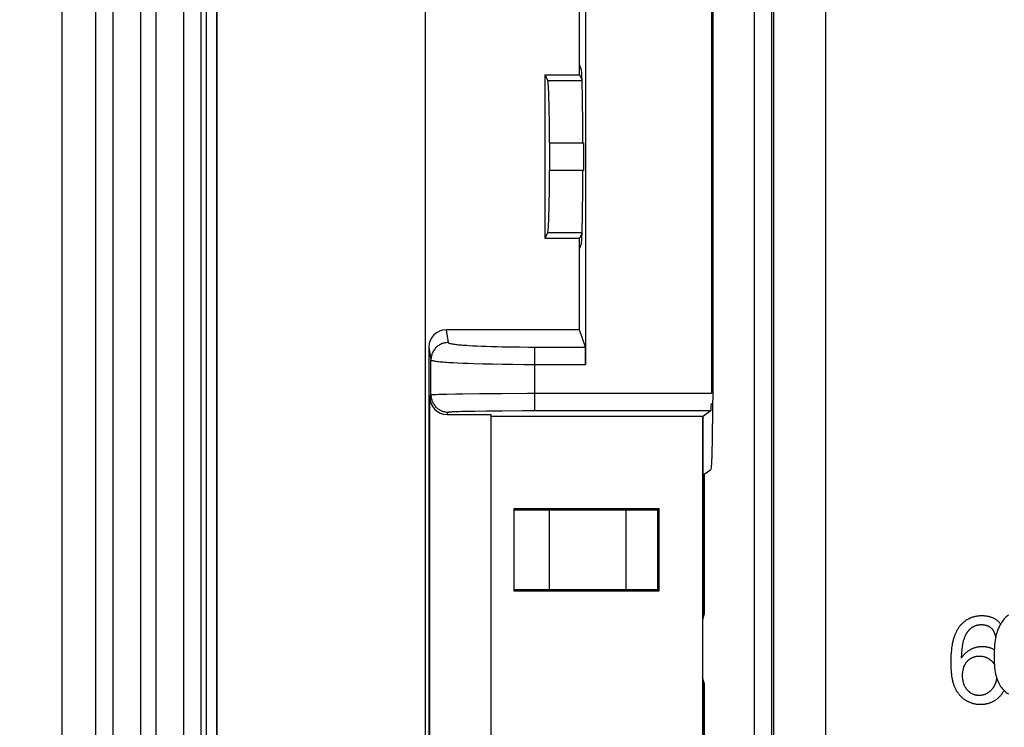
# Model space of a CAD drawing. Units: millimetres. Extents: x -200 to 61, y -23 to 35.
# Drawn here: x -191 to -185, y -11 to -7 of the extents above; entities that cross this region are included whole.
import ezdxf

# ---------------------------------------------------------------- set-up
doc = ezdxf.new("R2010")
doc.units = ezdxf.units.MM
doc.header["$LTSCALE"] = 30.734
doc.layers.get('0').update_dxf_attribs({"linetype": 'CONTINUOUS'})
for name, color, linetype in [('DRAFT', 7, 'CONTINUOUS'), ('RACCORDO', 7, 'CONTINUOUS'), ('SMUSSO', 7, 'CONTINUOUS')]:
    doc.layers.add(name, color=color, linetype=linetype)
doc.styles.get("Standard").update_dxf_attribs({"font": 'txt', "width": 0.8})
doc.dimstyles.new('DIMSTYLE_2', dxfattribs={"dimtxt": 3, "dimasz": 3, "dimexe": 1.5, "dimexo": 0.5, "dimgap": 0.75, "dimtad": 1, "dimdec": 0, "dimlfac": 5, "dimtxsty": 'STANDARD', "dimblk": '_FILLED', "dimblk1": '_FILLED', "dimblk2": '_FILLED', "dimcen": 0.09, "dimazin": 2, "dimtfac": 1, "dimtdec": 0, "dimtofl": 0, "dimtmove": 0, "dimatfit": 3, "dimldrblk": '_FILLED', "dimfxl": 1, "dimtolj": 1, "dimarcsym": 0})

# ---------------------------------------------------------------- blocks, each defined once
blk = doc.blocks.new('_FILLED')
at = {"color": 0, "linetype": 'BYBLOCK'}
blk.add_solid([(0, 0), (-1, 0.3167), (-1, -0.3167)], dxfattribs=at)
blk = doc.blocks.new('*D2')
at = {"color": 7, "linetype": 'CONTINUOUS'}
for p, q in [((-185.8185, 16.4378), (-197.344, 16.4378)), ((-195.844, 16.4378), (-195.844, 0.0008)), ((-195.844, -16.4361), (-195.844, 0.0008)), ((-186.4362, -16.4361), (-197.344, -16.4361))]:
    blk.add_line(p, q, dxfattribs=at)
at = {"color": 7, "linetype": 'CONTINUOUS', "xscale": 3, "yscale": 3, "zscale": 3}
for p, rotation in [((-195.844, 16.4378), 90), ((-195.844, -16.4361), 270)]:
    blk.add_blockref('_FILLED', p, dxfattribs=dict(at, rotation=rotation))
at = {"color": 7, "linetype": 'CONTINUOUS', "insert": (-199.594, 0.0008), "char_height": 3, "width": 9.642857, "attachment_point": 2, "rotation": 90, "line_spacing_factor": 0.9}
blk.add_mtext('164', dxfattribs=at)

msp = doc.modelspace()

# ---------------------------------------------------------------- linework, layer by layer
at = {"color": 7, "linetype": 'CONTINUOUS'}
for p, q in [((-187.8453, -7.6283), (-187.8453, -8.5717)), ((-187.8453, -7.6283), (-187.8292, -7.6606)), ((-187.8453, -7.6283), (-187.6453, -7.6283)), ((-187.6453, -7.6283), (-187.6309, -7.6571)), ((-187.8292, -8.5394), (-187.8453, -8.5717)), ((-187.8453, -8.5717), (-187.6453, -8.5717)), ((-187.6309, -8.5429), (-187.6453, -8.5717)), ((-185.4452, -10.8062), (-185.4476, -10.809)), ((-185.4428, -10.8034), (-185.4452, -10.8062)), ((-185.4402, -10.8007), (-185.4428, -10.8034)), ((-185.4377, -10.798), (-185.4402, -10.8007)), ((-185.4351, -10.7955), (-185.4377, -10.798)), ((-185.4324, -10.7929), (-185.4351, -10.7955)), ((-185.4297, -10.7905), (-185.4324, -10.7929)), ((-185.427, -10.7881), (-185.4297, -10.7905)), ((-185.4241, -10.7858), (-185.427, -10.7881)), ((-185.4213, -10.7836), (-185.4241, -10.7858)), ((-185.4184, -10.7815), (-185.4213, -10.7836)), ((-185.4155, -10.7794), (-185.4184, -10.7815)), ((-185.4126, -10.7774), (-185.4155, -10.7794)), ((-185.4096, -10.7755), (-185.4126, -10.7774)), ((-185.4066, -10.7737), (-185.4096, -10.7755)), ((-185.4036, -10.772), (-185.4066, -10.7737)), ((-185.4005, -10.7703), (-185.4036, -10.772)), ((-185.3974, -10.7687), (-185.4005, -10.7703)), ((-185.3959, -10.7679), (-185.3974, -10.7687)), ((-185.3943, -10.7672), (-185.3959, -10.7679)), ((-185.3912, -10.7657), (-185.3943, -10.7672)), ((-185.388, -10.7643), (-185.3912, -10.7657)), ((-185.3847, -10.763), (-185.388, -10.7643)), ((-185.3815, -10.7618), (-185.3847, -10.763)), ((-185.3781, -10.7606), (-185.3815, -10.7618)), ((-185.3748, -10.7595), (-185.3781, -10.7606)), ((-185.3714, -10.7585), (-185.3748, -10.7595)), ((-185.368, -10.7575), (-185.3714, -10.7585)), ((-185.3645, -10.7566), (-185.368, -10.7575)), ((-185.361, -10.7558), (-185.3645, -10.7566)), ((-185.3574, -10.7551), (-185.361, -10.7558)), ((-185.3538, -10.7544), (-185.3574, -10.7551)), ((-185.3545, -10.8067), (-185.3527, -10.8061)), ((-185.3502, -10.7538), (-185.3538, -10.7544)), ((-185.3527, -10.8061), (-185.3508, -10.8056)), ((-185.3508, -10.8056), (-185.349, -10.8051)), ((-185.3465, -10.7533), (-185.3502, -10.7538)), ((-185.349, -10.8051), (-185.3471, -10.8047)), ((-185.3471, -10.8047), (-185.3451, -10.8043)), ((-185.3427, -10.7529), (-185.3465, -10.7533)), ((-185.3451, -10.8043), (-185.3432, -10.8039)), ((-185.3432, -10.8039), (-185.3412, -10.8036)), ((-185.3389, -10.7525), (-185.3427, -10.7529)), ((-185.3412, -10.8036), (-185.3392, -10.8033)), ((-185.3392, -10.8033), (-185.3372, -10.803)), ((-185.3351, -10.7522), (-185.3389, -10.7525)), ((-185.3372, -10.803), (-185.3351, -10.8028)), ((-185.3312, -10.752), (-185.3351, -10.7522)), ((-185.3351, -10.8028), (-185.333, -10.8026)), ((-185.333, -10.8026), (-185.3308, -10.8025)), ((-185.3272, -10.7518), (-185.3312, -10.752)), ((-185.3308, -10.8025), (-185.3287, -10.8024)), ((-185.3287, -10.8024), (-185.3265, -10.8023)), ((-185.3232, -10.7518), (-185.3272, -10.7518)), ((-185.3265, -10.8023), (-185.3242, -10.8023)), ((-185.3242, -10.8023), (-185.3236, -10.8023)), ((-185.3236, -10.8023), (-185.3228, -10.8023)), ((-185.3222, -10.7518), (-185.3232, -10.7518)), ((-185.3228, -10.8023), (-185.3205, -10.8023)), ((-185.3208, -10.7518), (-185.3222, -10.7518)), ((-185.3167, -10.7519), (-185.3208, -10.7518)), ((-185.3205, -10.8023), (-185.3182, -10.8024)), ((-185.3182, -10.8024), (-185.316, -10.8025)), ((-185.3126, -10.752), (-185.3167, -10.7519)), ((-185.316, -10.8025), (-185.3139, -10.8027)), ((-185.3139, -10.8027), (-185.3117, -10.8029)), ((-185.3087, -10.7522), (-185.3126, -10.752)), ((-185.3117, -10.8029), (-185.3096, -10.8031)), ((-185.3096, -10.8031), (-185.3076, -10.8034)), ((-185.3048, -10.7525), (-185.3087, -10.7522)), ((-185.3076, -10.8034), (-185.3056, -10.8038)), ((-185.3056, -10.8038), (-185.3036, -10.8041)), ((-185.301, -10.7529), (-185.3048, -10.7525)), ((-185.3036, -10.8041), (-185.3017, -10.8045)), ((-185.3017, -10.8045), (-185.2998, -10.805)), ((-185.2973, -10.7533), (-185.301, -10.7529)), ((-185.2998, -10.805), (-185.2979, -10.8055)), ((-185.2979, -10.8055), (-185.296, -10.806)), ((-185.2936, -10.7538), (-185.2973, -10.7533)), ((-185.296, -10.806), (-185.2942, -10.8066)), ((-185.29, -10.7544), (-185.2936, -10.7538)), ((-185.2865, -10.7551), (-185.29, -10.7544)), ((-185.2831, -10.7558), (-185.2865, -10.7551)), ((-185.2797, -10.7566), (-185.2831, -10.7558)), ((-185.2764, -10.7575), (-185.2797, -10.7566)), ((-185.2732, -10.7584), (-185.2764, -10.7575)), ((-185.27, -10.7594), (-185.2732, -10.7584)), ((-185.2669, -10.7604), (-185.27, -10.7594)), ((-185.2638, -10.7616), (-185.2669, -10.7604)), ((-185.2608, -10.7627), (-185.2638, -10.7616)), ((-185.2578, -10.764), (-185.2608, -10.7627)), ((-185.2549, -10.7653), (-185.2578, -10.764)), ((-185.2521, -10.7667), (-185.2549, -10.7653)), ((-185.2493, -10.7681), (-185.2521, -10.7667)), ((-185.2465, -10.7696), (-185.2493, -10.7681)), ((-185.2438, -10.7712), (-185.2465, -10.7696)), ((-185.2412, -10.7729), (-185.2438, -10.7712)), ((-185.2386, -10.7746), (-185.2412, -10.7729)), ((-185.236, -10.7763), (-185.2386, -10.7746)), ((-185.2335, -10.7782), (-185.236, -10.7763)), ((-185.2311, -10.7801), (-185.2335, -10.7782)), ((-185.2287, -10.7821), (-185.2311, -10.7801)), ((-185.2263, -10.7841), (-185.2287, -10.7821)), ((-185.2239, -10.7863), (-185.2263, -10.7841)), ((-185.2216, -10.7885), (-185.2239, -10.7863)), ((-185.2193, -10.7907), (-185.2216, -10.7885)), ((-185.2171, -10.793), (-185.2193, -10.7907)), ((-185.215, -10.7954), (-185.2171, -10.793)), ((-185.2129, -10.7978), (-185.215, -10.7954)), ((-185.478, -10.8618), (-185.4797, -10.8661)), ((-185.4763, -10.8577), (-185.478, -10.8618)), ((-185.4746, -10.8536), (-185.4763, -10.8577)), ((-185.4728, -10.8497), (-185.4746, -10.8536)), ((-185.471, -10.8458), (-185.4728, -10.8497)), ((-185.4691, -10.8421), (-185.471, -10.8458)), ((-185.4672, -10.8384), (-185.4691, -10.8421)), ((-185.4652, -10.8348), (-185.4672, -10.8384)), ((-185.4632, -10.8313), (-185.4652, -10.8348)), ((-185.4611, -10.8279), (-185.4632, -10.8313)), ((-185.459, -10.8245), (-185.4611, -10.8279)), ((-185.4568, -10.8213), (-185.459, -10.8245)), ((-185.4546, -10.8181), (-185.4568, -10.8213)), ((-185.4523, -10.815), (-185.4546, -10.8181)), ((-185.45, -10.812), (-185.4523, -10.815)), ((-185.4476, -10.809), (-185.45, -10.812)), ((-185.4154, -10.8632), (-185.4142, -10.8608)), ((-185.4142, -10.8608), (-185.413, -10.8584)), ((-185.413, -10.8584), (-185.4117, -10.8561)), ((-185.4117, -10.8561), (-185.4105, -10.8539)), ((-185.4105, -10.8539), (-185.4093, -10.8518)), ((-185.4093, -10.8518), (-185.408, -10.8497)), ((-185.408, -10.8497), (-185.4078, -10.8494)), ((-185.4078, -10.8494), (-185.4067, -10.8476)), ((-185.4067, -10.8476), (-185.4055, -10.8459)), ((-185.4055, -10.8459), (-185.4042, -10.8441)), ((-185.4042, -10.8441), (-185.403, -10.8424)), ((-185.403, -10.8424), (-185.4017, -10.8407)), ((-185.4017, -10.8407), (-185.4004, -10.8391)), ((-185.4004, -10.8391), (-185.3991, -10.8375)), ((-185.3991, -10.8375), (-185.3978, -10.8359)), ((-185.3978, -10.8359), (-185.3964, -10.8344)), ((-185.3964, -10.8344), (-185.3951, -10.8329)), ((-185.3951, -10.8329), (-185.3937, -10.8314)), ((-185.3937, -10.8314), (-185.3922, -10.83)), ((-185.3922, -10.83), (-185.3908, -10.8286)), ((-185.3908, -10.8286), (-185.3893, -10.8272)), ((-185.3893, -10.8272), (-185.3878, -10.8259)), ((-185.3878, -10.8259), (-185.3863, -10.8245)), ((-185.3863, -10.8245), (-185.3847, -10.8233)), ((-185.3847, -10.8233), (-185.3831, -10.822)), ((-185.3831, -10.822), (-185.3815, -10.8208)), ((-185.3815, -10.8208), (-185.3799, -10.8196)), ((-185.3799, -10.8196), (-185.3782, -10.8184)), ((-185.3782, -10.8184), (-185.3765, -10.8173)), ((-185.3765, -10.8173), (-185.3748, -10.8162)), ((-185.3748, -10.8162), (-185.3731, -10.8151)), ((-185.3731, -10.8151), (-185.3715, -10.8141)), ((-185.3715, -10.8141), (-185.3699, -10.8132)), ((-185.3699, -10.8132), (-185.3682, -10.8124)), ((-185.3682, -10.8124), (-185.3666, -10.8115)), ((-185.3666, -10.8115), (-185.3649, -10.8107)), ((-185.3649, -10.8107), (-185.3632, -10.81)), ((-185.3632, -10.81), (-185.3615, -10.8092)), ((-185.3615, -10.8092), (-185.3598, -10.8085)), ((-185.3598, -10.8085), (-185.358, -10.8079)), ((-185.358, -10.8079), (-185.3563, -10.8073)), ((-185.3563, -10.8073), (-185.3545, -10.8067)), ((-185.2942, -10.8066), (-185.2925, -10.8072)), ((-185.2925, -10.8072), (-185.2907, -10.8078)), ((-185.2907, -10.8078), (-185.289, -10.8085)), ((-185.289, -10.8085), (-185.2873, -10.8092)), ((-185.2873, -10.8092), (-185.2857, -10.81)), ((-185.2857, -10.81), (-185.2841, -10.8108)), ((-185.2841, -10.8108), (-185.2825, -10.8116)), ((-185.2825, -10.8116), (-185.2809, -10.8125)), ((-185.2809, -10.8125), (-185.2793, -10.8134)), ((-185.2793, -10.8134), (-185.2778, -10.8143)), ((-185.2778, -10.8143), (-185.2763, -10.8153)), ((-185.2763, -10.8153), (-185.2748, -10.8163)), ((-185.2748, -10.8163), (-185.2734, -10.8174)), ((-185.2734, -10.8174), (-185.272, -10.8185)), ((-185.272, -10.8185), (-185.2706, -10.8196)), ((-185.2706, -10.8196), (-185.2692, -10.8208)), ((-185.2692, -10.8208), (-185.2678, -10.822)), ((-185.2678, -10.822), (-185.2665, -10.8233)), ((-185.2665, -10.8233), (-185.2652, -10.8246)), ((-185.2652, -10.8246), (-185.264, -10.826)), ((-185.264, -10.826), (-185.2627, -10.8274)), ((-185.2627, -10.8274), (-185.2615, -10.8289)), ((-185.2615, -10.8289), (-185.2603, -10.8304)), ((-185.2603, -10.8304), (-185.2591, -10.832)), ((-185.2591, -10.832), (-185.258, -10.8336)), ((-185.258, -10.8336), (-185.2569, -10.8353)), ((-185.2569, -10.8353), (-185.2558, -10.8371)), ((-185.2558, -10.8371), (-185.2547, -10.8389)), ((-185.2547, -10.8389), (-185.2537, -10.8408)), ((-185.2537, -10.8408), (-185.2526, -10.8428)), ((-185.2526, -10.8428), (-185.2516, -10.8448)), ((-185.2516, -10.8448), (-185.2507, -10.8469)), ((-185.2507, -10.8469), (-185.2497, -10.849)), ((-185.2497, -10.849), (-185.2488, -10.8513)), ((-185.2488, -10.8513), (-185.2479, -10.8536)), ((-185.2479, -10.8536), (-185.2471, -10.856)), ((-185.2471, -10.856), (-185.2462, -10.8584)), ((-185.2462, -10.8584), (-185.2454, -10.861)), ((-185.2454, -10.861), (-185.2447, -10.8636)), ((-185.4927, -10.9141), (-185.4939, -10.921)), ((-185.4914, -10.9076), (-185.4927, -10.9141)), ((-185.49, -10.9012), (-185.4914, -10.9076)), ((-185.4885, -10.8951), (-185.49, -10.9012)), ((-185.487, -10.8892), (-185.4885, -10.8951)), ((-185.4854, -10.8836), (-185.487, -10.8892)), ((-185.4838, -10.8781), (-185.4854, -10.8836)), ((-185.4821, -10.8728), (-185.4838, -10.8781)), ((-185.4803, -10.8678), (-185.4821, -10.8728)), ((-185.4797, -10.8661), (-185.4803, -10.8678)), ((-185.431, -10.9083), (-185.4302, -10.9052)), ((-185.4302, -10.9052), (-185.4292, -10.9013)), ((-185.4292, -10.9013), (-185.4281, -10.8976)), ((-185.4281, -10.8976), (-185.427, -10.8939)), ((-185.427, -10.8939), (-185.4259, -10.8904)), ((-185.4259, -10.8904), (-185.4248, -10.8869)), ((-185.4248, -10.8869), (-185.4237, -10.8836)), ((-185.4237, -10.8836), (-185.4225, -10.8804)), ((-185.4225, -10.8804), (-185.4214, -10.8773)), ((-185.4214, -10.8773), (-185.4202, -10.8743)), ((-185.4202, -10.8743), (-185.419, -10.8713)), ((-185.419, -10.8713), (-185.4178, -10.8685)), ((-185.4178, -10.8685), (-185.4166, -10.8658)), ((-185.4166, -10.8658), (-185.4154, -10.8632)), ((-185.2447, -10.8636), (-185.2439, -10.8663)), ((-185.2439, -10.8663), (-185.2432, -10.8691)), ((-185.2432, -10.8691), (-185.2425, -10.872)), ((-185.5, -10.976), (-185.5005, -10.985)), ((-185.4994, -10.9673), (-185.5, -10.976)), ((-185.4987, -10.9589), (-185.4994, -10.9673)), ((-185.4979, -10.9508), (-185.4987, -10.9589)), ((-185.4971, -10.9429), (-185.4979, -10.9508)), ((-185.4961, -10.9353), (-185.4971, -10.9429)), ((-185.495, -10.928), (-185.4961, -10.9353)), ((-185.4939, -10.921), (-185.495, -10.928)), ((-185.4252, -10.9763), (-185.427, -10.9784)), ((-185.4234, -10.9743), (-185.4252, -10.9763)), ((-185.4215, -10.9724), (-185.4234, -10.9743)), ((-185.4195, -10.9704), (-185.4215, -10.9724)), ((-185.4175, -10.9685), (-185.4195, -10.9704)), ((-185.4154, -10.9666), (-185.4175, -10.9685)), ((-185.4133, -10.9648), (-185.4154, -10.9666)), ((-185.4111, -10.963), (-185.4133, -10.9648)), ((-185.4089, -10.9612), (-185.4111, -10.963)), ((-185.4066, -10.9594), (-185.4089, -10.9612)), ((-185.4043, -10.9576), (-185.4066, -10.9594)), ((-185.4019, -10.9559), (-185.4043, -10.9576)), ((-185.3995, -10.9542), (-185.4019, -10.9559)), ((-185.397, -10.9526), (-185.3995, -10.9542)), ((-185.3944, -10.9509), (-185.397, -10.9526)), ((-185.3918, -10.9493), (-185.3944, -10.9509)), ((-185.3894, -10.9479), (-185.3918, -10.9493)), ((-185.387, -10.9465), (-185.3894, -10.9479)), ((-185.3845, -10.9452), (-185.387, -10.9465)), ((-185.3821, -10.944), (-185.3845, -10.9452)), ((-185.3796, -10.9428), (-185.3821, -10.944)), ((-185.3771, -10.9416), (-185.3796, -10.9428)), ((-185.3746, -10.9405), (-185.3771, -10.9416)), ((-185.3721, -10.9395), (-185.3746, -10.9405)), ((-185.3696, -10.9385), (-185.3721, -10.9395)), ((-185.367, -10.9375), (-185.3696, -10.9385)), ((-185.3644, -10.9367), (-185.367, -10.9375)), ((-185.3618, -10.9358), (-185.3644, -10.9367)), ((-185.3592, -10.9351), (-185.3618, -10.9358)), ((-185.3565, -10.9343), (-185.3592, -10.9351)), ((-185.3539, -10.9337), (-185.3565, -10.9343)), ((-185.3512, -10.933), (-185.3539, -10.9337)), ((-185.3485, -10.9325), (-185.3512, -10.933)), ((-185.3457, -10.932), (-185.3485, -10.9325)), ((-185.343, -10.9315), (-185.3457, -10.932)), ((-185.3402, -10.9311), (-185.343, -10.9315)), ((-185.3374, -10.9308), (-185.3402, -10.9311)), ((-185.3345, -10.9305), (-185.3374, -10.9308)), ((-185.3317, -10.9302), (-185.3345, -10.9305)), ((-185.3288, -10.93), (-185.3317, -10.9302)), ((-185.3259, -10.9299), (-185.3288, -10.93)), ((-185.3229, -10.9298), (-185.3259, -10.9299)), ((-185.3205, -10.9298), (-185.3229, -10.9298)), ((-185.3166, -10.9299), (-185.3205, -10.9298)), ((-185.3127, -10.93), (-185.3166, -10.9299)), ((-185.3089, -10.9302), (-185.3127, -10.93)), ((-185.3051, -10.9305), (-185.3089, -10.9302)), ((-185.3014, -10.9309), (-185.3051, -10.9305)), ((-185.2977, -10.9314), (-185.3014, -10.9309)), ((-185.2941, -10.932), (-185.2977, -10.9314)), ((-185.2906, -10.9326), (-185.2941, -10.932)), ((-185.287, -10.9334), (-185.2906, -10.9326)), ((-185.2836, -10.9342), (-185.287, -10.9334)), ((-185.2802, -10.9351), (-185.2836, -10.9342)), ((-185.2768, -10.9361), (-185.2802, -10.9351)), ((-185.2734, -10.9371), (-185.2768, -10.9361)), ((-185.2701, -10.9383), (-185.2734, -10.9371)), ((-185.2669, -10.9395), (-185.2701, -10.9383)), ((-185.2653, -10.9402), (-185.2669, -10.9395)), ((-185.2636, -10.9408), (-185.2653, -10.9402)), ((-185.2605, -10.9422), (-185.2636, -10.9408)), ((-185.2573, -10.9437), (-185.2605, -10.9422)), ((-185.2542, -10.9453), (-185.2573, -10.9437)), ((-185.2511, -10.947), (-185.2542, -10.9453)), ((-185.5012, -11.0137), (-185.5013, -11.0205)), ((-185.5013, -11.0205), (-185.5013, -11.022)), ((-185.5013, -11.022), (-185.5012, -11.0312)), ((-185.5011, -11.0038), (-185.5012, -11.0137)), ((-185.5012, -11.0312), (-185.501, -11.04)), ((-185.5008, -10.9942), (-185.5011, -11.0038)), ((-185.5005, -10.985), (-185.5008, -10.9942)), ((-185.4402, -10.9839), (-185.4402, -10.9834)), ((-185.4402, -10.9847), (-185.4402, -10.9839)), ((-185.4402, -10.9855), (-185.4402, -10.9847)), ((-185.44, -10.9897), (-185.4402, -10.9855)), ((-185.4399, -10.991), (-185.44, -10.9897)), ((-185.4399, -10.9922), (-185.4399, -10.991)), ((-185.4399, -10.9934), (-185.4399, -10.9922)), ((-185.4399, -10.9945), (-185.4399, -10.9934)), ((-185.4384, -10.9934), (-185.4399, -10.9956)), ((-185.4399, -10.9956), (-185.4399, -10.9945)), ((-185.4369, -10.9911), (-185.4384, -10.9934)), ((-185.4354, -10.9889), (-185.4369, -10.9911)), ((-185.4338, -10.9867), (-185.4354, -10.9889)), ((-185.4322, -10.9846), (-185.4338, -10.9867)), ((-185.4305, -10.9825), (-185.4322, -10.9846)), ((-185.4288, -10.9804), (-185.4305, -10.9825)), ((-185.427, -10.9784), (-185.4288, -10.9804)), ((-185.4199, -11.0345), (-185.4187, -11.0322)), ((-185.4187, -11.0322), (-185.4174, -11.0299)), ((-185.4174, -11.0299), (-185.4161, -11.0277)), ((-185.4161, -11.0277), (-185.4147, -11.0256)), ((-185.4147, -11.0256), (-185.4133, -11.0235)), ((-185.4133, -11.0235), (-185.4118, -11.0214)), ((-185.4118, -11.0214), (-185.4103, -11.0194)), ((-185.4103, -11.0194), (-185.4087, -11.0175)), ((-185.4087, -11.0175), (-185.4079, -11.0165)), ((-185.4079, -11.0165), (-185.4071, -11.0156)), ((-185.4071, -11.0156), (-185.4054, -11.0137)), ((-185.4054, -11.0137), (-185.4037, -11.0119)), ((-185.4037, -11.0119), (-185.4019, -11.0101)), ((-185.4019, -11.0101), (-185.4001, -11.0084)), ((-185.4001, -11.0084), (-185.3983, -11.0068)), ((-185.3983, -11.0068), (-185.3965, -11.0052)), ((-185.3965, -11.0052), (-185.3946, -11.0037)), ((-185.3946, -11.0037), (-185.3928, -11.0023)), ((-185.3928, -11.0023), (-185.3909, -11.0009)), ((-185.3909, -11.0009), (-185.389, -10.9995)), ((-185.389, -10.9995), (-185.387, -10.9983)), ((-185.387, -10.9983), (-185.3851, -10.997)), ((-185.3851, -10.997), (-185.3831, -10.9959)), ((-185.3831, -10.9959), (-185.3811, -10.9948)), ((-185.3811, -10.9948), (-185.379, -10.9937)), ((-185.379, -10.9937), (-185.378, -10.9932)), ((-185.378, -10.9932), (-185.377, -10.9927)), ((-185.377, -10.9927), (-185.3749, -10.9918)), ((-185.3749, -10.9918), (-185.3728, -10.9909)), ((-185.3728, -10.9909), (-185.3706, -10.99)), ((-185.3706, -10.99), (-185.3684, -10.9893)), ((-185.3684, -10.9893), (-185.3662, -10.9885)), ((-185.3662, -10.9885), (-185.364, -10.9879)), ((-185.364, -10.9879), (-185.3617, -10.9872)), ((-185.3617, -10.9872), (-185.3594, -10.9867)), ((-185.3594, -10.9867), (-185.3571, -10.9862)), ((-185.3571, -10.9862), (-185.3547, -10.9857)), ((-185.3547, -10.9857), (-185.3523, -10.9853)), ((-185.3523, -10.9853), (-185.3498, -10.9849)), ((-185.3498, -10.9849), (-185.3473, -10.9847)), ((-185.3473, -10.9847), (-185.3448, -10.9844)), ((-185.3448, -10.9844), (-185.3422, -10.9842)), ((-185.3422, -10.9842), (-185.3396, -10.9841)), ((-185.3396, -10.9841), (-185.337, -10.9841)), ((-185.337, -10.9841), (-185.3355, -10.984)), ((-185.3355, -10.984), (-185.3351, -10.984)), ((-185.3351, -10.984), (-185.3324, -10.9841)), ((-185.3324, -10.9841), (-185.3297, -10.9842)), ((-185.3297, -10.9842), (-185.3271, -10.9843)), ((-185.3271, -10.9843), (-185.3245, -10.9846)), ((-185.3245, -10.9846), (-185.3219, -10.9848)), ((-185.3219, -10.9848), (-185.3194, -10.9852)), ((-185.3194, -10.9852), (-185.3169, -10.9856)), ((-185.3169, -10.9856), (-185.3145, -10.986)), ((-185.3145, -10.986), (-185.3121, -10.9865)), ((-185.3121, -10.9865), (-185.3097, -10.9871)), ((-185.3097, -10.9871), (-185.3073, -10.9877)), ((-185.3073, -10.9877), (-185.305, -10.9884)), ((-185.305, -10.9884), (-185.3027, -10.9891)), ((-185.3027, -10.9891), (-185.3005, -10.9899)), ((-185.3005, -10.9899), (-185.2983, -10.9907)), ((-185.2983, -10.9907), (-185.296, -10.9916)), ((-185.296, -10.9916), (-185.2939, -10.9926)), ((-185.2939, -10.9926), (-185.2917, -10.9936)), ((-185.2917, -10.9936), (-185.2896, -10.9946)), ((-185.2896, -10.9946), (-185.2875, -10.9957)), ((-185.2875, -10.9957), (-185.2854, -10.9969)), ((-185.2854, -10.9969), (-185.2834, -10.9981)), ((-185.2834, -10.9981), (-185.2814, -10.9994)), ((-185.2814, -10.9994), (-185.2794, -11.0008)), ((-185.2794, -11.0008), (-185.2774, -11.0022)), ((-185.2774, -11.0022), (-185.2754, -11.0036)), ((-185.2754, -11.0036), (-185.2735, -11.0052)), ((-185.2735, -11.0052), (-185.2716, -11.0067)), ((-185.2716, -11.0067), (-185.2697, -11.0084)), ((-185.2697, -11.0084), (-185.2679, -11.0101)), ((-185.2679, -11.0101), (-185.266, -11.0119)), ((-185.266, -11.0119), (-185.2642, -11.0137)), ((-185.2642, -11.0137), (-185.2624, -11.0156)), ((-185.2624, -11.0156), (-185.2607, -11.0175)), ((-185.2607, -11.0175), (-185.2591, -11.0195)), ((-185.2591, -11.0195), (-185.2575, -11.0214)), ((-185.2575, -11.0214), (-185.2559, -11.0235)), ((-185.2559, -11.0235), (-185.2545, -11.0255)), ((-185.2545, -11.0255), (-185.253, -11.0276)), ((-185.253, -11.0276), (-185.2523, -11.0287)), ((-185.2523, -11.0287), (-185.2517, -11.0297)), ((-185.501, -11.04), (-185.5007, -11.0486)), ((-185.5007, -11.0486), (-185.5003, -11.0569)), ((-185.5003, -11.0569), (-185.4999, -11.0648)), ((-185.4999, -11.0648), (-185.4993, -11.0725)), ((-185.4993, -11.0725), (-185.4986, -11.0798)), ((-185.4986, -11.0798), (-185.4979, -11.0869)), ((-185.4979, -11.0869), (-185.497, -11.0938)), ((-185.433, -11.0936), (-185.4329, -11.0899)), ((-185.4329, -11.0899), (-185.4328, -11.0863)), ((-185.4328, -11.0863), (-185.4326, -11.0829)), ((-185.4326, -11.0829), (-185.4323, -11.0795)), ((-185.4323, -11.0795), (-185.4319, -11.0761)), ((-185.4319, -11.0761), (-185.4315, -11.0729)), ((-185.4315, -11.0729), (-185.431, -11.0697)), ((-185.431, -11.0697), (-185.4305, -11.0666)), ((-185.4305, -11.0666), (-185.4299, -11.0636)), ((-185.4299, -11.0636), (-185.4293, -11.0606)), ((-185.4293, -11.0606), (-185.4286, -11.0577)), ((-185.4286, -11.0577), (-185.4278, -11.0549)), ((-185.4278, -11.0549), (-185.427, -11.0521)), ((-185.427, -11.0521), (-185.4262, -11.0494)), ((-185.4262, -11.0494), (-185.4253, -11.0468)), ((-185.4253, -11.0468), (-185.4243, -11.0442)), ((-185.4243, -11.0442), (-185.4233, -11.0417)), ((-185.4233, -11.0417), (-185.4222, -11.0392)), ((-185.4222, -11.0392), (-185.4211, -11.0368)), ((-185.4211, -11.0368), (-185.4199, -11.0345)), ((-185.497, -11.0938), (-185.4961, -11.1003)), ((-185.4961, -11.1003), (-185.4951, -11.1066)), ((-185.4951, -11.1066), (-185.4941, -11.1127)), ((-185.4941, -11.1127), (-185.493, -11.1185)), ((-185.493, -11.1185), (-185.4918, -11.1241)), ((-185.4918, -11.1241), (-185.4905, -11.1294)), ((-185.4905, -11.1294), (-185.4892, -11.1346)), ((-185.4892, -11.1346), (-185.4878, -11.1395)), ((-185.4878, -11.1395), (-185.4864, -11.1442)), ((-185.4864, -11.1442), (-185.4849, -11.1487)), ((-185.433, -11.0966), (-185.433, -11.0936)), ((-185.433, -11.0989), (-185.433, -11.0966)), ((-185.4329, -11.1025), (-185.433, -11.0989)), ((-185.4328, -11.106), (-185.4329, -11.1025)), ((-185.4326, -11.1095), (-185.4328, -11.106)), ((-185.4323, -11.1129), (-185.4326, -11.1095)), ((-185.432, -11.1162), (-185.4323, -11.1129)), ((-185.4316, -11.1194), (-185.432, -11.1162)), ((-185.4311, -11.1226), (-185.4316, -11.1194)), ((-185.4306, -11.1257), (-185.4311, -11.1226)), ((-185.43, -11.1288), (-185.4306, -11.1257)), ((-185.4293, -11.1318), (-185.43, -11.1288)), ((-185.4286, -11.1347), (-185.4293, -11.1318)), ((-185.4279, -11.1376), (-185.4286, -11.1347)), ((-185.427, -11.1404), (-185.4279, -11.1376)), ((-185.4262, -11.1431), (-185.427, -11.1404)), ((-185.4252, -11.1458), (-185.4262, -11.1431)), ((-185.4242, -11.1485), (-185.4252, -11.1458)), ((-185.2459, -11.147), (-185.2471, -11.1496)), ((-185.2448, -11.1443), (-185.2459, -11.147)), ((-185.2438, -11.1416), (-185.2448, -11.1443)), ((-185.2428, -11.1388), (-185.2438, -11.1416)), ((-185.2419, -11.136), (-185.2428, -11.1388)), ((-185.241, -11.1331), (-185.2419, -11.136)), ((-185.2402, -11.1302), (-185.241, -11.1331)), ((-185.2395, -11.1272), (-185.2402, -11.1302)), ((-185.2388, -11.1242), (-185.2395, -11.1272)), ((-185.2382, -11.1211), (-185.2388, -11.1242)), ((-185.2376, -11.1179), (-185.2382, -11.1211)), ((-185.2371, -11.1147), (-185.2376, -11.1179)), ((-185.2367, -11.1114), (-185.2371, -11.1147)), ((-185.4849, -11.1487), (-185.4833, -11.153)), ((-185.4833, -11.153), (-185.4817, -11.1571)), ((-185.4817, -11.1571), (-185.4801, -11.1611)), ((-185.4801, -11.1611), (-185.4797, -11.162)), ((-185.4797, -11.162), (-185.4781, -11.1656)), ((-185.4781, -11.1656), (-185.4764, -11.1692)), ((-185.4764, -11.1692), (-185.4747, -11.1727)), ((-185.4747, -11.1727), (-185.4729, -11.1761)), ((-185.4729, -11.1761), (-185.4711, -11.1794)), ((-185.4711, -11.1794), (-185.4692, -11.1826)), ((-185.4692, -11.1826), (-185.4673, -11.1858)), ((-185.4673, -11.1858), (-185.4653, -11.1889)), ((-185.4653, -11.1889), (-185.4633, -11.1919)), ((-185.4633, -11.1919), (-185.4612, -11.1949)), ((-185.4612, -11.1949), (-185.4591, -11.1978)), ((-185.4591, -11.1978), (-185.457, -11.2006)), ((-185.457, -11.2006), (-185.4548, -11.2034)), ((-185.4548, -11.2034), (-185.4525, -11.2061)), ((-185.4232, -11.1511), (-185.4242, -11.1485)), ((-185.4221, -11.1536), (-185.4232, -11.1511)), ((-185.421, -11.1561), (-185.4221, -11.1536)), ((-185.4197, -11.1586), (-185.421, -11.1561)), ((-185.4185, -11.1609), (-185.4197, -11.1586)), ((-185.4172, -11.1633), (-185.4185, -11.1609)), ((-185.4158, -11.1656), (-185.4172, -11.1633)), ((-185.4144, -11.1678), (-185.4158, -11.1656)), ((-185.4129, -11.17), (-185.4144, -11.1678)), ((-185.4114, -11.1722), (-185.4129, -11.17)), ((-185.4106, -11.1733), (-185.4114, -11.1722)), ((-185.4098, -11.1743), (-185.4106, -11.1733)), ((-185.4081, -11.1764), (-185.4098, -11.1743)), ((-185.4064, -11.1784), (-185.4081, -11.1764)), ((-185.4046, -11.1804), (-185.4064, -11.1784)), ((-185.4032, -11.1819), (-185.4046, -11.1804)), ((-185.4014, -11.1838), (-185.4032, -11.1819)), ((-185.3996, -11.1856), (-185.4014, -11.1838)), ((-185.3978, -11.1874), (-185.3996, -11.1856)), ((-185.3959, -11.1891), (-185.3978, -11.1874)), ((-185.394, -11.1907), (-185.3959, -11.1891)), ((-185.3922, -11.1922), (-185.394, -11.1907)), ((-185.3903, -11.1937), (-185.3922, -11.1922)), ((-185.3884, -11.1951), (-185.3903, -11.1937)), ((-185.3864, -11.1965), (-185.3884, -11.1951)), ((-185.3845, -11.1977), (-185.3864, -11.1965)), ((-185.3825, -11.199), (-185.3845, -11.1977)), ((-185.3806, -11.2001), (-185.3825, -11.199)), ((-185.3786, -11.2013), (-185.3806, -11.2001)), ((-185.3766, -11.2023), (-185.3786, -11.2013)), ((-185.3746, -11.2033), (-185.3766, -11.2023)), ((-185.3725, -11.2042), (-185.3746, -11.2033)), ((-185.3705, -11.2051), (-185.3725, -11.2042)), ((-185.3002, -11.2037), (-185.3024, -11.2047)), ((-185.298, -11.2027), (-185.3002, -11.2037)), ((-185.2959, -11.2017), (-185.298, -11.2027)), ((-185.2938, -11.2005), (-185.2959, -11.2017)), ((-185.2917, -11.1994), (-185.2938, -11.2005)), ((-185.2896, -11.1981), (-185.2917, -11.1994)), ((-185.2875, -11.1968), (-185.2896, -11.1981)), ((-185.2854, -11.1954), (-185.2875, -11.1968)), ((-185.2834, -11.1939), (-185.2854, -11.1954)), ((-185.2813, -11.1924), (-185.2834, -11.1939)), ((-185.2793, -11.1908), (-185.2813, -11.1924)), ((-185.2773, -11.1892), (-185.2793, -11.1908)), ((-185.2753, -11.1874), (-185.2773, -11.1892)), ((-185.2733, -11.1856), (-185.2753, -11.1874)), ((-185.2713, -11.1837), (-185.2733, -11.1856)), ((-185.2694, -11.1818), (-185.2713, -11.1837)), ((-185.2674, -11.1797), (-185.2694, -11.1818)), ((-185.2659, -11.1781), (-185.2674, -11.1797)), ((-185.264, -11.1759), (-185.2659, -11.1781)), ((-185.2621, -11.1737), (-185.264, -11.1759)), ((-185.2603, -11.1715), (-185.2621, -11.1737)), ((-185.2586, -11.1692), (-185.2603, -11.1715)), ((-185.2569, -11.1669), (-185.2586, -11.1692)), ((-185.2553, -11.1645), (-185.2569, -11.1669)), ((-185.2538, -11.1622), (-185.2553, -11.1645)), ((-185.2523, -11.1597), (-185.2538, -11.1622)), ((-185.2509, -11.1573), (-185.2523, -11.1597)), ((-185.2496, -11.1548), (-185.2509, -11.1573)), ((-185.2483, -11.1522), (-185.2496, -11.1548)), ((-185.2471, -11.1496), (-185.2483, -11.1522)), ((-185.2092, -11.207), (-185.2068, -11.2039)), ((-185.2068, -11.2039), (-185.2044, -11.2008)), ((-185.2044, -11.2008), (-185.2032, -11.1992)), ((-185.2032, -11.1992), (-185.2021, -11.1976)), ((-185.2021, -11.1976), (-185.1998, -11.1944)), ((-185.1998, -11.1944), (-185.1977, -11.1911)), ((-185.1977, -11.1911), (-185.1957, -11.1877)), ((-185.1957, -11.1877), (-185.1937, -11.1843)), ((-185.4525, -11.2061), (-185.4502, -11.2088)), ((-185.4502, -11.2088), (-185.4479, -11.2114)), ((-185.4479, -11.2114), (-185.4455, -11.2139)), ((-185.4455, -11.2139), (-185.443, -11.2164)), ((-185.443, -11.2164), (-185.4405, -11.2188)), ((-185.4405, -11.2188), (-185.4393, -11.2199)), ((-185.4393, -11.2199), (-185.438, -11.2211)), ((-185.438, -11.2211), (-185.4354, -11.2234)), ((-185.4354, -11.2234), (-185.4327, -11.2256)), ((-185.4327, -11.2256), (-185.43, -11.2278)), ((-185.43, -11.2278), (-185.4273, -11.2299)), ((-185.4273, -11.2299), (-185.4244, -11.232)), ((-185.4244, -11.232), (-185.4216, -11.234)), ((-185.4216, -11.234), (-185.4186, -11.236)), ((-185.4186, -11.236), (-185.4184, -11.2361)), ((-185.4184, -11.2361), (-185.4154, -11.2381)), ((-185.4154, -11.2381), (-185.4123, -11.2399)), ((-185.4123, -11.2399), (-185.4093, -11.2417)), ((-185.4093, -11.2417), (-185.4062, -11.2434)), ((-185.4062, -11.2434), (-185.4031, -11.245)), ((-185.4031, -11.245), (-185.4, -11.2465)), ((-185.4, -11.2465), (-185.3968, -11.248)), ((-185.3968, -11.248), (-185.3937, -11.2494)), ((-185.3937, -11.2494), (-185.3905, -11.2507)), ((-185.3905, -11.2507), (-185.3874, -11.252)), ((-185.3874, -11.252), (-185.3842, -11.2531)), ((-185.3842, -11.2531), (-185.3809, -11.2543)), ((-185.3809, -11.2543), (-185.3777, -11.2553)), ((-185.3777, -11.2553), (-185.3744, -11.2563)), ((-185.3744, -11.2563), (-185.3728, -11.2567)), ((-185.3728, -11.2567), (-185.3711, -11.2572)), ((-185.3711, -11.2572), (-185.3678, -11.258)), ((-185.3684, -11.2059), (-185.3705, -11.2051)), ((-185.3663, -11.2067), (-185.3684, -11.2059)), ((-185.3678, -11.258), (-185.3645, -11.2587)), ((-185.3642, -11.2074), (-185.3663, -11.2067)), ((-185.3645, -11.2587), (-185.3611, -11.2594)), ((-185.3632, -11.2077), (-185.3642, -11.2074)), ((-185.3621, -11.2081), (-185.3632, -11.2077)), ((-185.36, -11.2087), (-185.3621, -11.2081)), ((-185.3611, -11.2594), (-185.3577, -11.26)), ((-185.3578, -11.2092), (-185.36, -11.2087)), ((-185.3556, -11.2097), (-185.3578, -11.2092)), ((-185.3577, -11.26), (-185.3543, -11.2606)), ((-185.3534, -11.2101), (-185.3556, -11.2097)), ((-185.3543, -11.2606), (-185.3509, -11.261)), ((-185.3512, -11.2105), (-185.3534, -11.2101)), ((-185.3489, -11.2108), (-185.3512, -11.2105)), ((-185.3509, -11.261), (-185.3474, -11.2614)), ((-185.3466, -11.2111), (-185.3489, -11.2108)), ((-185.3443, -11.2113), (-185.3466, -11.2111)), ((-185.342, -11.2114), (-185.3443, -11.2113)), ((-185.3396, -11.2115), (-185.342, -11.2114)), ((-185.3372, -11.2115), (-185.3396, -11.2115)), ((-185.3347, -11.2115), (-185.3372, -11.2115)), ((-185.3323, -11.2114), (-185.3347, -11.2115)), ((-185.3298, -11.2113), (-185.3323, -11.2114)), ((-185.3274, -11.211), (-185.3298, -11.2113)), ((-185.325, -11.2108), (-185.3274, -11.211)), ((-185.3227, -11.2104), (-185.325, -11.2108)), ((-185.3203, -11.21), (-185.3227, -11.2104)), ((-185.318, -11.2096), (-185.3203, -11.21)), ((-185.3157, -11.2091), (-185.318, -11.2096)), ((-185.3135, -11.2085), (-185.3157, -11.2091)), ((-185.3112, -11.2078), (-185.3135, -11.2085)), ((-185.3126, -11.2616), (-185.3085, -11.2611)), ((-185.309, -11.2071), (-185.3112, -11.2078)), ((-185.3067, -11.2064), (-185.309, -11.2071)), ((-185.3085, -11.2611), (-185.3045, -11.2606)), ((-185.3045, -11.2056), (-185.3067, -11.2064)), ((-185.3024, -11.2047), (-185.3045, -11.2056)), ((-185.3045, -11.2606), (-185.3006, -11.26)), ((-185.3006, -11.26), (-185.2967, -11.2593)), ((-185.2967, -11.2593), (-185.2929, -11.2585)), ((-185.2929, -11.2585), (-185.2891, -11.2576)), ((-185.2891, -11.2576), (-185.2854, -11.2567)), ((-185.2854, -11.2567), (-185.2817, -11.2556)), ((-185.2817, -11.2556), (-185.2781, -11.2545)), ((-185.2781, -11.2545), (-185.2745, -11.2533)), ((-185.2745, -11.2533), (-185.271, -11.2519)), ((-185.271, -11.2519), (-185.2675, -11.2506)), ((-185.2675, -11.2506), (-185.2641, -11.2491)), ((-185.2641, -11.2491), (-185.2607, -11.2475)), ((-185.2607, -11.2475), (-185.2574, -11.2458)), ((-185.2574, -11.2458), (-185.254, -11.2441)), ((-185.254, -11.2441), (-185.2508, -11.2422)), ((-185.2508, -11.2422), (-185.2475, -11.2403)), ((-185.2475, -11.2403), (-185.2443, -11.2383)), ((-185.2443, -11.2383), (-185.2412, -11.2362)), ((-185.2412, -11.2362), (-185.2381, -11.234)), ((-185.2381, -11.234), (-185.235, -11.2317)), ((-185.235, -11.2317), (-185.2319, -11.2293)), ((-185.2319, -11.2293), (-185.2289, -11.2268)), ((-185.2289, -11.2268), (-185.226, -11.2242)), ((-185.226, -11.2242), (-185.223, -11.2216)), ((-185.223, -11.2216), (-185.2201, -11.2188)), ((-185.2201, -11.2188), (-185.2172, -11.2159)), ((-185.2172, -11.2159), (-185.2145, -11.213)), ((-185.2145, -11.213), (-185.2118, -11.21)), ((-185.2118, -11.21), (-185.2092, -11.207)), ((-185.3474, -11.2614), (-185.344, -11.2618)), ((-185.344, -11.2618), (-185.3404, -11.262)), ((-185.3404, -11.262), (-185.3369, -11.2622)), ((-185.3369, -11.2622), (-185.3333, -11.2623)), ((-185.3333, -11.2623), (-185.3297, -11.2624)), ((-185.3297, -11.2624), (-185.3294, -11.2624)), ((-185.3294, -11.2624), (-185.3251, -11.2623)), ((-185.3251, -11.2623), (-185.3208, -11.2621)), ((-185.3208, -11.2621), (-185.3167, -11.2619)), ((-185.3167, -11.2619), (-185.3126, -11.2616))]:
    msp.add_line(p, q, dxfattribs=at)
at = {"color": 250, "linetype": 'CONTINUOUS'}
for p, q in [((-187.8292, -7.6606), (-187.6308, -7.6606)), ((-187.8292, -8.5394), (-187.6308, -8.5394))]:
    msp.add_line(p, q, dxfattribs=at)
at = {"color": 7, "linetype": 'CONTINUOUS'}
for points in [[(-185.1684, -10.748), (-185.1747, -10.7528), (-185.1808, -10.758), (-185.1867, -10.7635), (-185.1924, -10.7694), (-185.1978, -10.7757), (-185.203, -10.7824), (-185.2081, -10.7896), (-185.2129, -10.7973), (-185.2176, -10.8056), (-185.2221, -10.8146), (-185.2263, -10.8242), (-185.2304, -10.8344)], [(-185.2304, -10.8344), (-185.2331, -10.8422), (-185.2358, -10.8508), (-185.2382, -10.8602), (-185.2406, -10.8703), (-185.2429, -10.8812), (-185.2449, -10.893), (-185.2467, -10.9059), (-185.2483, -10.9196), (-185.2495, -10.9346), (-185.2504, -10.9509), (-185.251, -10.9684), (-185.2513, -10.9871)], [(-185.2513, -10.9871), (-185.251, -11.0053), (-185.2504, -11.0221), (-185.2495, -11.0376), (-185.2482, -11.0517), (-185.2465, -11.0645), (-185.2447, -11.0762), (-185.2427, -11.087), (-185.2404, -11.0967), (-185.238, -11.1056), (-185.2355, -11.1137), (-185.2329, -11.1211), (-185.2302, -11.1276)], [(-185.2302, -11.1276), (-185.2262, -11.1361), (-185.2221, -11.1441), (-185.2178, -11.1517), (-185.2132, -11.1588), (-185.2085, -11.1654), (-185.2035, -11.1716), (-185.1983, -11.1775), (-185.1929, -11.1831), (-185.1873, -11.1884), (-185.1814, -11.1934), (-185.1752, -11.1981), (-185.1687, -11.2025)]]:
    msp.add_lwpolyline(points, dxfattribs=at)
msp.add_arc((-185.1327, -10.983), 0.3075, 165.9431, 180.0635, dxfattribs=at)
for start_param, end_param in [(-1.387961, -0.05236), (-3.089233, -1.753631)]:
    msp.add_ellipse((-187.8298, -8.1), major_axis=(0, 0.44), ratio=0.026186, start_param=start_param, end_param=end_param, dxfattribs=at)
at = {"layer": 'DRAFT', "color": 7, "linetype": 'CONTINUOUS'}
for p, q in [((-190.6362, 18), (-190.6362, -18)), ((-189.7397, -18), (-189.7397, 18)), ((-188.5362, -13.9), (-188.5362, 13.9)), ((-186.5361, 12.0322), (-186.5361, -12.0322)), ((-186.6361, -4.09), (-186.6361, -11.79)), ((-187.6453, -7.6283), (-187.6453, -7.1)), ((-187.6345, -7.6007), (-187.6453, -7.5682)), ((-187.8163, -8.02), (-187.6227, -8.02)), ((-187.6226, -8.02), (-187.6226, -8.18)), ((-187.6226, -8.18), (-187.8163, -8.18)), ((-187.6453, -9.1), (-187.6453, -8.5717)), ((-187.6345, -8.5993), (-187.6453, -8.6318)), ((-188.1562, -12.0323), (-188.1562, -9.5895)), ((-186.9362, -9.6), (-188.1562, -9.6)), ((-186.9362, -9.6), (-186.9362, -12.0291)), ((-186.9257, -9.9332), (-186.9257, -10.74)), ((-188.0231, -10.6087), (-188.0231, -10.1313)), ((-188.0231, -10.1313), (-187.1875, -10.1313)), ((-188.0231, -10.14), (-187.1962, -10.14)), ((-187.1962, -10.14), (-187.1875, -10.1313)), ((-187.1962, -10.14), (-187.1962, -10.6)), ((-187.1875, -10.1313), (-187.1875, -10.6087)), ((-188.0231, -10.6), (-187.1962, -10.6)), ((-187.1875, -10.6087), (-188.0231, -10.6087)), ((-187.1962, -10.6), (-187.1875, -10.6087)), ((-186.9257, -10.74), (-186.9362, -10.775)), ((-186.9257, -11.14), (-186.9362, -11.105)), ((-186.9257, -11.14), (-186.9257, -11.6742))]:
    msp.add_line(p, q, dxfattribs=at)
for start_param, end_param in [(4.87308, 6.230825), (3.193953, 4.551698)]:
    msp.add_ellipse((-187.6349, -8.1), major_axis=(0, 0.5), ratio=0.017455, start_param=start_param, end_param=end_param, dxfattribs=at)
at = {"layer": 'RACCORDO', "color": 250, "linetype": 'CONTINUOUS'}
for p, q in [((-190.4397, -18), (-190.4397, 18)), ((-190.3397, -18), (-190.3397, 18)), ((-190.3389, -18), (-190.3389, 18)), ((-190.179, -18), (-190.179, 18)), ((-190.0934, 18), (-190.0934, -18)), ((-189.9335, 18), (-189.9335, -18)), ((-189.9327, 18), (-189.9327, -18)), ((-189.8327, 18), (-189.8327, -18)), ((-189.8004, -18), (-189.8004, 18)), ((-189.7404, -18), (-189.7404, 18)), ((-186.5254, 12.1256), (-186.5254, -12.1256)), ((-186.2255, 12.0256), (-186.2255, -12.0256)), ((-188.4162, -9.1), (-188.4039, -9.1739)), ((-188.5162, -9.2001), (-188.5039, -9.2737)), ((-188.263, -9.1919), (-188.2381, -9.1931)), ((-188.2381, -9.1931), (-188.2116, -9.1943)), ((-188.2116, -9.1943), (-188.1837, -9.1954)), ((-188.1837, -9.1954), (-188.1545, -9.1963)), ((-188.1545, -9.1963), (-188.124, -9.1972)), ((-188.124, -9.1972), (-188.0926, -9.1979)), ((-188.0926, -9.1979), (-188.0436, -9.1988)), ((-188.0436, -9.1988), (-187.9925, -9.1994)), ((-187.9925, -9.1994), (-187.9397, -9.1998)), ((-187.9397, -9.1998), (-187.6121, -9.1998)), ((-187.904, -9.5668), (-187.904, -9.1998)), ((-188.5039, -9.4755), (-188.5039, -9.2737)), ((-188.3756, -9.2897), (-188.3489, -9.2911)), ((-188.3489, -9.2911), (-188.3201, -9.2924)), ((-188.3201, -9.2924), (-188.2893, -9.2936)), ((-188.2893, -9.2936), (-188.2566, -9.2947)), ((-188.2566, -9.2947), (-188.2046, -9.2962)), ((-188.2046, -9.2962), (-188.1493, -9.2974)), ((-188.1493, -9.2974), (-188.0914, -9.2984)), ((-188.0914, -9.2984), (-188.0309, -9.2991)), ((-188.0309, -9.2991), (-187.9681, -9.2996)), ((-187.9681, -9.2996), (-187.6104, -9.2997)), ((-188.511, -9.4895), (-188.5039, -9.4755)), ((-188.4734, -9.4728), (-188.459, -9.4722)), ((-188.459, -9.4722), (-188.442, -9.4717)), ((-188.442, -9.4717), (-188.4117, -9.4709)), ((-188.4117, -9.4709), (-188.3629, -9.4699)), ((-188.3629, -9.4699), (-188.3206, -9.4693)), ((-188.3206, -9.4693), (-188.223, -9.4682)), ((-188.223, -9.4682), (-188.0923, -9.4673)), ((-188.0923, -9.4673), (-187.9471, -9.4668)), ((-187.9471, -9.4668), (-186.8838, -9.4668)), ((-188.411, -9.5895), (-188.4039, -9.5755)), ((-188.3728, -9.5725), (-188.3597, -9.5719)), ((-188.3597, -9.5719), (-188.3444, -9.5714)), ((-188.3444, -9.5714), (-188.3271, -9.5709)), ((-188.3271, -9.5709), (-188.2973, -9.5701)), ((-188.2973, -9.5701), (-188.2511, -9.5693)), ((-188.2511, -9.5693), (-188.1843, -9.5683)), ((-188.1843, -9.5683), (-188.0933, -9.5675)), ((-188.0933, -9.5675), (-187.9754, -9.5669)), ((-187.9754, -9.5669), (-186.8864, -9.5668)), ((-186.9329, -9.5978), (-186.9329, -10.764)), ((-187.8217, -10.14), (-187.8217, -10.6)), ((-187.3773, -10.14), (-187.3773, -10.6)), ((-186.9329, -11.116), (-186.9329, -12.0291))]:
    msp.add_line(p, q, dxfattribs=at)
at = {"layer": 'RACCORDO', "color": 7, "linetype": 'CONTINUOUS'}
for p, q in [((-186.876, -6.6931), (-186.876, -9.5069)), ((-186.8838, -6.7332), (-186.8838, -9.4668)), ((-187.6104, -6.9003), (-187.6104, -9.2997)), ((-187.6453, -9.1), (-188.4162, -9.1)), ((-187.6121, -9.1998), (-187.6453, -9.1)), ((-188.5162, -9.2001), (-188.5162, -13.6421)), ((-188.511, -12.0928), (-188.511, -9.4895)), ((-188.411, -9.5895), (-188.1562, -9.5895)), ((-186.9362, -9.6), (-186.8864, -9.5668)), ((-186.9257, -9.9332), (-186.8863, -9.9069))]:
    msp.add_line(p, q, dxfattribs=at)
at = {"layer": 'RACCORDO', "color": 250, "linetype": 'CONTINUOUS'}
for points in [[(-188.4039, -9.1739), (-188.4098, -9.174), (-188.4155, -9.1746), (-188.4213, -9.1754), (-188.427, -9.1766), (-188.4326, -9.1781), (-188.4381, -9.1799), (-188.4435, -9.1821), (-188.4488, -9.1845), (-188.4539, -9.1873), (-188.4589, -9.1903), (-188.4636, -9.1937), (-188.4682, -9.1973), (-188.4725, -9.2011), (-188.4767, -9.2052), (-188.4805, -9.2096), (-188.4841, -9.2141), (-188.4875, -9.2189), (-188.4905, -9.2238), (-188.4933, -9.2289), (-188.4957, -9.2342), (-188.4979, -9.2396), (-188.4997, -9.2451), (-188.5012, -9.2507), (-188.5024, -9.2564), (-188.5033, -9.2621), (-188.5038, -9.2679), (-188.5039, -9.2737)], [(-188.4039, -9.1739), (-188.4035, -9.1748), (-188.4024, -9.1757), (-188.4007, -9.1766), (-188.3985, -9.1775), (-188.3956, -9.1784), (-188.3922, -9.1793), (-188.3882, -9.1802), (-188.3836, -9.181), (-188.3784, -9.1819), (-188.3727, -9.1828), (-188.3664, -9.1836), (-188.3596, -9.1844), (-188.3522, -9.1853), (-188.3443, -9.1861), (-188.3358, -9.1869), (-188.3269, -9.1876), (-188.3174, -9.1884), (-188.3075, -9.1891), (-188.297, -9.1898), (-188.2861, -9.1905), (-188.263, -9.1919)], [(-188.5039, -9.2737), (-188.5034, -9.2747), (-188.5021, -9.2756), (-188.5001, -9.2765), (-188.4974, -9.2774), (-188.494, -9.2783), (-188.4899, -9.2792), (-188.485, -9.28), (-188.4795, -9.2809), (-188.4733, -9.2818), (-188.4665, -9.2826), (-188.4589, -9.2835), (-188.4507, -9.2843), (-188.4418, -9.2851), (-188.4323, -9.2859), (-188.4222, -9.2867), (-188.4115, -9.2875), (-188.4001, -9.2882), (-188.3756, -9.2897)], [(-188.5039, -9.4755), (-188.5034, -9.4752), (-188.5021, -9.4749), (-188.5001, -9.4746), (-188.4974, -9.4743), (-188.494, -9.474), (-188.4899, -9.4737), (-188.4851, -9.4734), (-188.4796, -9.4731), (-188.4734, -9.4728)], [(-188.5039, -9.4755), (-188.5038, -9.4813), (-188.5033, -9.4871), (-188.5024, -9.4928), (-188.5012, -9.4985), (-188.4997, -9.5041), (-188.4979, -9.5097), (-188.4958, -9.5151), (-188.4933, -9.5203), (-188.4905, -9.5255), (-188.4875, -9.5304), (-188.4841, -9.5352), (-188.4805, -9.5397), (-188.4767, -9.5441), (-188.4726, -9.5482), (-188.4682, -9.5521), (-188.4636, -9.5557), (-188.4589, -9.559), (-188.4539, -9.5621), (-188.4488, -9.5648), (-188.4435, -9.5673), (-188.4381, -9.5694), (-188.4326, -9.5713), (-188.427, -9.5728), (-188.4213, -9.5739), (-188.4155, -9.5748), (-188.4098, -9.5753), (-188.4039, -9.5755)], [(-188.4039, -9.5755), (-188.4035, -9.5751), (-188.4024, -9.5748), (-188.4007, -9.5745), (-188.3985, -9.5742), (-188.3956, -9.5739), (-188.3922, -9.5737), (-188.3882, -9.5734), (-188.3836, -9.5731), (-188.3785, -9.5728), (-188.3728, -9.5725)]]:
    msp.add_lwpolyline(points, dxfattribs=at)
at = {"layer": 'RACCORDO', "color": 7, "linetype": 'CONTINUOUS'}
for centre, major_axis, ratio, start_param, end_param in [((-188.4162, -9.2001), (-0.0164, 0.0988), 0.998592, -0.164776, 1.405563), ((-187.6121, -9.2997), (0, 0.1), 0.017455, -1.570796, -0.05236), ((-188.411, -9.4895), (0.0447, 0.0895), 0.99981, -4.248696, -2.678052), ((-186.8864, -9.4668), (0, 0.1), 0.026186, -3.124139, -2.203605), ((-186.8864, -9.5069), (0, 0.4), 0.026186, -3.124139, -1.570796)]:
    msp.add_ellipse(centre, major_axis=major_axis, ratio=ratio, start_param=start_param, end_param=end_param, dxfattribs=at)
at = {"layer": 'SMUSSO', "color": 7, "linetype": 'CONTINUOUS'}
for p, q in [((-187.8163, -8.02), (-187.8185, -8.02)), ((-187.8163, -8.18), (-187.8163, -8.02)), ((-187.8163, -8.18), (-187.8185, -8.18))]:
    msp.add_line(p, q, dxfattribs=at)

# ---------------------------------------------------------------- dimensions: what is measured, and where the dimension line sits
at = {"color": 7, "linetype": 'CONTINUOUS'}
dim = msp.add_linear_dim(base=(-195.844, 16.4378), p1=(-185.9362, -16.4361), p2=(-185.3185, 16.4378), angle=90, dimstyle='DIMSTYLE_2', dxfattribs=at)
dim.commit()
dim.dimension.update_dxf_attribs({"geometry": '*D2', "text_midpoint": (-195.844, -0.4277), "dimtype": 160})

doc.saveas('drawing.dxf')
